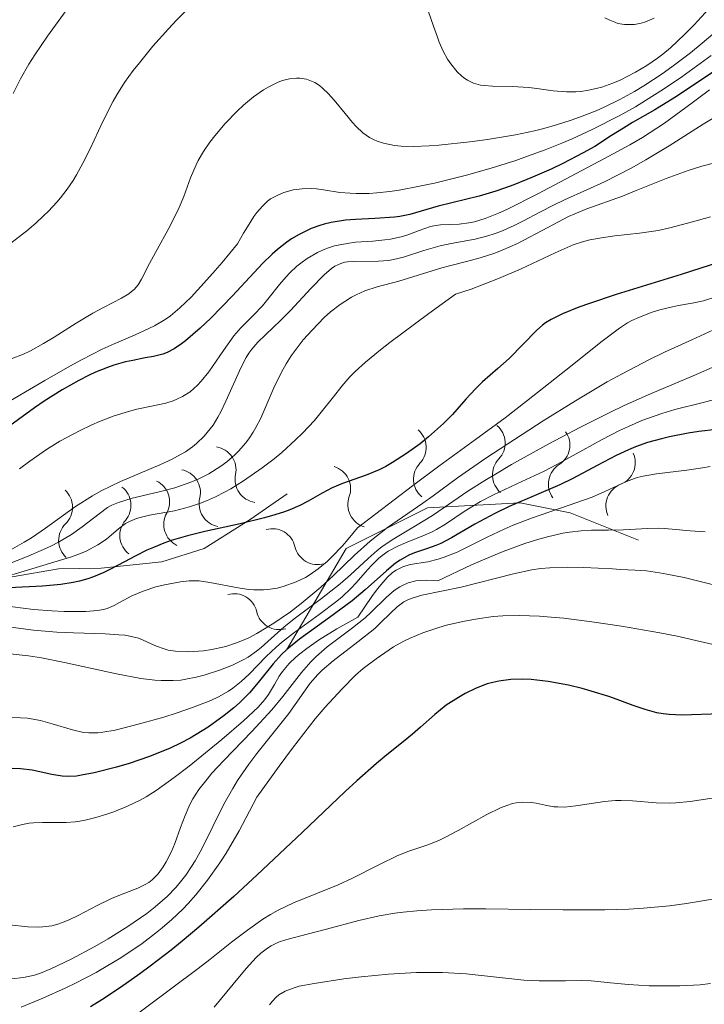
# Model space of a CAD drawing. Units: metres. Extents: x 667506 to 672034, y 4748587 to 4751666.
# Drawn here: x 669131 to 669169, y 4749767 to 4749821 of the extents above; entities that cross this region are included whole.
import ezdxf

# ---------------------------------------------------------------- set-up
doc = ezdxf.new("R2010")
doc.units = ezdxf.units.M
doc.header["$MEASUREMENT"] = 0
for name, color, linetype, lineweight in [('Carátula', 7, 'Continuous', 0), ('Elementos auxiliares', 7, 'Continuous', 0), ('Relieve y altimetría', 7, 'Continuous', 0), ('Viales y ferrocarril', 7, 'Continuous', 0)]:
    doc.layers.add(name, color=color, linetype=linetype, lineweight=lineweight)

msp = doc.modelspace()

# ---------------------------------------------------------------- linework, layer by layer
at = {"layer": 'Carátula', "color": 7, "linetype": 'Continuous', "lineweight": 0}
msp.add_3dface([(667579.92, 4748586.87), (672033.56, 4748697.16), (671960.03, 4751666.26), (667506.4, 4751555.97)], dxfattribs=at)
at = {"layer": 'Elementos auxiliares', "color": 250, "linetype": 'Continuous', "lineweight": 0}
msp.add_3dface([(668452.97, 4749002.33), (671856.06, 4749086.6), (671798.07, 4751399.97), (668396.16, 4751315.66)], dxfattribs=at)
at = {"layer": 'Relieve y altimetría', "color": 36, "linetype": 'Continuous', "lineweight": 0, "flags": 128}
for points, elevation in [([(669140.55, 4749822.05), (669139.83, 4749821.33), (669139.38, 4749820.85), (669138.52, 4749819.88), (669137.77, 4749818.97), (669137.43, 4749818.53), (669136.95, 4749817.87), (669136.52, 4749817.19), (669136.32, 4749816.84), (669135.74, 4749815.71), (669135.02, 4749814.16), (669134.64, 4749813.4), (669134.29, 4749812.76), (669134.1, 4749812.44), (669133.78, 4749811.96), (669133.41, 4749811.48), (669133.21, 4749811.24), (669132.74, 4749810.74), (669132.47, 4749810.48), (669132.03, 4749810.08), (669131.54, 4749809.66), (669130.41, 4749808.79)], 885), ([(669169.51, 4749822.18), (669168.49, 4749821.07), (669167.98, 4749820.55), (669167.17, 4749819.8), (669166.75, 4749819.45), (669166.46, 4749819.22), (669165.86, 4749818.81), (669165.24, 4749818.44), (669164.4, 4749818.01), (669163.98, 4749817.84), (669163.37, 4749817.62), (669163.07, 4749817.54), (669162.63, 4749817.44), (669162.21, 4749817.38), (669161.94, 4749817.36), (669161.42, 4749817.35), (669160.68, 4749817.41), (669159.78, 4749817.54), (669159.34, 4749817.6), (669158.42, 4749817.65), (669157.33, 4749817.66), (669156.86, 4749817.7), (669156.65, 4749817.73), (669156.27, 4749817.84), (669155.94, 4749818), (669155.73, 4749818.13), (669155.6, 4749818.24), (669155.36, 4749818.47), (669155.01, 4749818.91), (669154.84, 4749819.17), (669154.6, 4749819.61), (669154.37, 4749820.11), (669154.27, 4749820.39), (669154.06, 4749820.99), (669153.77, 4749821.85)], 885), ([(669133.71, 4749821.86), (669132.68, 4749820.44), (669131.98, 4749819.41), (669131.65, 4749818.88), (669131.19, 4749818.08), (669130.78, 4749817.26)], 880), ([(669166.27, 4749821.44), (669165.79, 4749821.23), (669165.55, 4749821.16), (669165.19, 4749821.09), (669164.82, 4749821.08), (669164.64, 4749821.09), (669164.27, 4749821.15), (669164.09, 4749821.21), (669163.82, 4749821.32), (669163.55, 4749821.46)], 880), ([(669170.12, 4749821.05), (669168.93, 4749820.05), (669168.28, 4749819.52), (669167.25, 4749818.74), (669166.71, 4749818.35), (669165.71, 4749817.69), (669165.18, 4749817.38), (669164.37, 4749816.93), (669163.51, 4749816.51), (669163.06, 4749816.31), (669162.14, 4749815.95), (669161.67, 4749815.78), (669160.93, 4749815.54), (669160.16, 4749815.33), (669159.64, 4749815.2), (669158.59, 4749814.98), (669157.05, 4749814.71), (669156.07, 4749814.58), (669154.35, 4749814.4), (669153.82, 4749814.37), (669152.95, 4749814.33), (669152.27, 4749814.35), (669151.9, 4749814.39), (669151.29, 4749814.51), (669150.94, 4749814.63), (669150.77, 4749814.7), (669150.52, 4749814.83), (669150.14, 4749815.09), (669149.77, 4749815.43), (669149.57, 4749815.65), (669149.16, 4749816.15), (669148.56, 4749816.89), (669148.24, 4749817.24), (669147.91, 4749817.56), (669147.74, 4749817.7), (669147.48, 4749817.87), (669147.21, 4749817.99), (669147.03, 4749818.05), (669146.66, 4749818.12), (669146.47, 4749818.12), (669146.09, 4749818.08), (669145.7, 4749817.98), (669145.45, 4749817.89), (669144.94, 4749817.64), (669144.65, 4749817.47), (669144.09, 4749817.07), (669143.54, 4749816.61), (669143.19, 4749816.29), (669142.53, 4749815.6), (669141.95, 4749814.91), (669141.68, 4749814.57), (669141.33, 4749814.05), (669141.03, 4749813.56), (669140.91, 4749813.31), (669140.61, 4749812.59), (669140.24, 4749811.55), (669139.98, 4749810.95), (669139.45, 4749809.89), (669138.67, 4749808.46), (669138.34, 4749807.84), (669137.89, 4749806.97), (669137.71, 4749806.66), (669137.48, 4749806.41), (669137.34, 4749806.29), (669137.18, 4749806.17), (669136.79, 4749805.93), (669135.78, 4749805.4), (669135.2, 4749805.09), (669134.28, 4749804.54), (669133.05, 4749803.76), (669132.47, 4749803.41), (669131.74, 4749803.01)], 890), ([(669169.43, 4749819.36), (669167.8, 4749818.19), (669166.8, 4749817.51), (669165.79, 4749816.87), (669165.24, 4749816.53), (669164.34, 4749816.02), (669162.85, 4749815.26), (669161.74, 4749814.75), (669161.16, 4749814.51), (669160.24, 4749814.14), (669159.27, 4749813.79), (669158.61, 4749813.56), (669157.25, 4749813.13), (669155.88, 4749812.74), (669154.12, 4749812.3), (669153.29, 4749812.12), (669152.15, 4749811.91), (669151.63, 4749811.84), (669150.92, 4749811.76), (669150.5, 4749811.73), (669149.77, 4749811.72), (669149.44, 4749811.74), (669148.87, 4749811.78), (669147.96, 4749811.92), (669147.58, 4749811.98), (669147.3, 4749812), (669146.78, 4749811.99), (669146.28, 4749811.92), (669145.97, 4749811.84), (669145.77, 4749811.78), (669145.4, 4749811.62), (669145.04, 4749811.42), (669144.86, 4749811.29), (669144.58, 4749811.03), (669144.28, 4749810.67), (669144.11, 4749810.44), (669143.75, 4749809.88), (669143.54, 4749809.53), (669143.21, 4749808.93), (669142.35, 4749807.9), (669141.84, 4749807.31), (669140.99, 4749806.36), (669140.63, 4749805.98), (669140.01, 4749805.38), (669139.49, 4749804.95), (669139.19, 4749804.74), (669138.6, 4749804.4), (669137.53, 4749803.9), (669136.38, 4749803.4), (669135.71, 4749803.09), (669134.57, 4749802.51), (669133.92, 4749802.16), (669132.53, 4749801.37), (669129.66, 4749799.68)], 895), ([(669169.33, 4749817.47), (669168.38, 4749816.74), (669166.84, 4749815.62), (669165.63, 4749814.83), (669164.92, 4749814.42), (669163.52, 4749813.67), (669159.79, 4749811.68), (669158.12, 4749810.84), (669157.66, 4749810.64), (669156.91, 4749810.34), (669156.33, 4749810.16), (669156.01, 4749810.09), (669155.48, 4749810.03), (669154.44, 4749809.99), (669154.08, 4749809.94), (669153.89, 4749809.89), (669153.27, 4749809.67), (669152.63, 4749809.43), (669152.27, 4749809.32), (669151.68, 4749809.19), (669151.37, 4749809.15), (669150.69, 4749809.09), (669149.74, 4749809.02), (669149.27, 4749808.96), (669148.58, 4749808.83), (669148.25, 4749808.72), (669148.04, 4749808.64), (669147.63, 4749808.46), (669147.06, 4749808.12), (669146.71, 4749807.87), (669146.49, 4749807.69), (669146.1, 4749807.32), (669145.89, 4749807.11), (669145.53, 4749806.68), (669144.89, 4749805.87), (669144.58, 4749805.5), (669144.09, 4749804.99), (669143.38, 4749804.28), (669143.01, 4749803.84), (669142.42, 4749803.02), (669141.61, 4749801.84), (669141.2, 4749801.33), (669140.99, 4749801.11), (669140.58, 4749800.74), (669140.15, 4749800.47), (669139.85, 4749800.32), (669139.65, 4749800.24), (669139.23, 4749800.11), (669138.45, 4749799.94), (669137.63, 4749799.77), (669137.16, 4749799.65), (669136.37, 4749799.4), (669135.56, 4749799.1), (669135.13, 4749798.91), (669134.45, 4749798.58), (669133.37, 4749798), (669132.63, 4749797.54), (669132.26, 4749797.29), (669131.7, 4749796.89), (669131.14, 4749796.46)], 905), ([(669170.03, 4749816.19), (669168.98, 4749815.57), (669167.11, 4749814.37), (669165.81, 4749813.58), (669165, 4749813.12), (669163.52, 4749812.36), (669162.54, 4749811.92), (669161.31, 4749811.37), (669160.67, 4749811.05), (669159.98, 4749810.7), (669159.01, 4749810.19), (669158.52, 4749809.95), (669157.78, 4749809.62), (669157.42, 4749809.49), (669157.06, 4749809.37)], 910), ([(669170.28, 4749813.59), (669168.91, 4749813.23), (669168.15, 4749813), (669166.93, 4749812.55), (669165.28, 4749811.88), (669164.52, 4749811.58), (669162.54, 4749810.87), (669161.88, 4749810.6), (669161.53, 4749810.44), (669160.38, 4749809.84), (669158.71, 4749808.96), (669157.86, 4749808.58), (669157.45, 4749808.42), (669156.64, 4749808.15), (669155.88, 4749807.95), (669154.94, 4749807.72), (669154.52, 4749807.61), (669152.14, 4749806.87), (669150.93, 4749806.56), (669150.25, 4749806.33), (669149.77, 4749806.11), (669149.52, 4749805.98), (669149.14, 4749805.74), (669148.89, 4749805.57), (669148.36, 4749805.16), (669148.01, 4749804.85), (669147.33, 4749804.16), (669146.84, 4749803.61), (669146.39, 4749803.02), (669146.18, 4749802.73), (669145.89, 4749802.28), (669145.64, 4749801.83), (669145.22, 4749800.95), (669144.49, 4749799.27), (669144.22, 4749798.75), (669144.07, 4749798.5), (669143.83, 4749798.13), (669143.65, 4749797.9), (669143.27, 4749797.46), (669143.06, 4749797.25), (669142.61, 4749796.86), (669142.29, 4749796.62), (669141.61, 4749796.19), (669141.06, 4749795.91), (669140.62, 4749795.73), (669139.74, 4749795.42), (669138.87, 4749795.19), (669137.38, 4749794.84), (669136.62, 4749794.61), (669136.24, 4749794.45), (669136.01, 4749794.32), (669135.54, 4749793.98), (669134.61, 4749793.26), (669134.01, 4749792.84), (669133.3, 4749792.41), (669132.9, 4749792.2), (669132.47, 4749792), (669131.53, 4749791.6), (669129.44, 4749790.79)], 915), ([(669169.4, 4749810.43), (669168.4, 4749810.16), (669167.15, 4749809.82), (669166.5, 4749809.68), (669165.47, 4749809.53), (669164.09, 4749809.37), (669163.46, 4749809.29), (669162.71, 4749809.15), (669162.36, 4749809.06)], 920), ([(669162.36, 4749809.06), (669161.79, 4749808.87), (669160.79, 4749808.44), (669158.91, 4749807.55), (669157.65, 4749807.01), (669156.14, 4749806.43), (669155.27, 4749806.14), (669153.8, 4749805.08), (669151.64, 4749803.47), (669151.12, 4749803.06), (669150.3, 4749802.38), (669149.72, 4749801.86), (669149.43, 4749801.56), (669148.98, 4749801.04), (669148.52, 4749800.45), (669147.84, 4749799.6), (669147.46, 4749799.15), (669146.8, 4749798.44), (669146.42, 4749798.07), (669145.65, 4749797.38), (669145.23, 4749797.03), (669144.57, 4749796.52), (669143.53, 4749795.8), (669142.83, 4749795.36), (669142.49, 4749795.17), (669141.98, 4749794.91), (669141.48, 4749794.69), (669141.16, 4749794.57), (669140.55, 4749794.37), (669139.71, 4749794.15), (669138.34, 4749793.9), (669137.82, 4749793.78), (669137.61, 4749793.71), (669137.23, 4749793.56), (669137.01, 4749793.44), (669136.61, 4749793.15), (669135.95, 4749792.58), (669135.47, 4749792.25), (669135.06, 4749792.03), (669134.82, 4749791.91), (669134.42, 4749791.74), (669133.95, 4749791.58), (669132.85, 4749791.24), (669131.2, 4749790.75), (669130.34, 4749790.49)], 920), ([(669157.06, 4749809.37), (669156.36, 4749809.2), (669155.04, 4749808.96), (669154.42, 4749808.83), (669153.53, 4749808.57), (669152.39, 4749808.2), (669151.84, 4749808.06), (669151.57, 4749808.02), (669151.02, 4749807.97), (669149.61, 4749807.96), (669149.29, 4749807.94), (669149.14, 4749807.91), (669148.92, 4749807.85), (669148.59, 4749807.69), (669148.41, 4749807.56), (669148.01, 4749807.22), (669147.26, 4749806.46), (669146.14, 4749805.25), (669145.6, 4749804.7), (669144.33, 4749803.49), (669144, 4749803.1), (669143.84, 4749802.88), (669143.69, 4749802.64), (669143.41, 4749802.1), (669142.56, 4749800.21), (669142.28, 4749799.62), (669142.12, 4749799.33), (669141.85, 4749798.89), (669141.53, 4749798.48), (669141.35, 4749798.27), (669140.94, 4749797.88), (669140.71, 4749797.69), (669140.33, 4749797.42), (669139.89, 4749797.17), (669139.58, 4749797.01), (669138.91, 4749796.69), (669136.73, 4749795.76), (669135.66, 4749795.25), (669135.17, 4749794.98), (669134.24, 4749794.38), (669132.58, 4749793.18), (669131.79, 4749792.64), (669131.4, 4749792.4), (669130.62, 4749791.97)], 910), ([(669169.69, 4749805.99), (669169, 4749805.78), (669168.38, 4749805.65), (669167.63, 4749805.51), (669167.29, 4749805.44), (669166.59, 4749805.27), (669166.17, 4749805.15), (669165.46, 4749804.88), (669165.04, 4749804.69), (669164.8, 4749804.56), (669164.35, 4749804.26), (669163.32, 4749803.48), (669161.73, 4749802.22), (669159.21, 4749800.21), (669158.02, 4749799.29), (669156.38, 4749798.09), (669154.36, 4749796.62), (669152.89, 4749795.53), (669149.84, 4749793.2), (669149.33, 4749792.57), (669149.01, 4749792.2), (669148.43, 4749791.59), (669148.16, 4749791.34), (669147.67, 4749790.92), (669147.23, 4749790.62), (669146.96, 4749790.45), (669146.45, 4749790.21), (669145.74, 4749789.95), (669145.4, 4749789.86), (669144.89, 4749789.78), (669144.64, 4749789.76), (669144.1, 4749789.76), (669143.82, 4749789.79), (669143.25, 4749789.87), (669141.67, 4749790.18), (669141.09, 4749790.26), (669140.76, 4749790.27), (669140.53, 4749790.26), (669140.05, 4749790.21), (669139.16, 4749790.05), (669138.68, 4749789.93), (669137.98, 4749789.7), (669137.36, 4749789.43), (669136.67, 4749789.06), (669136.37, 4749788.9), (669135.99, 4749788.74), (669135.79, 4749788.68), (669135.46, 4749788.62), (669134.81, 4749788.57), (669133.6, 4749788.57), (669132.92, 4749788.6), (669131.91, 4749788.68), (669129.6, 4749788.98)], 930), ([(669169.8, 4749804.28), (669168.36, 4749803.62), (669166.85, 4749802.93), (669165.98, 4749802.51), (669164.5, 4749801.74), (669163.68, 4749801.28), (669161.91, 4749800.24), (669160.12, 4749799.12), (669158.96, 4749798.38), (669156.96, 4749797.06), (669155.39, 4749795.97), (669154.04, 4749794.98), (669153.46, 4749794.56), (669151.51, 4749793.21), (669150.55, 4749792.47), (669149.69, 4749791.69), (669148.51, 4749790.55), (669147.82, 4749789.91), (669146.73, 4749789.01), (669146.14, 4749788.55), (669145.21, 4749787.91), (669144.28, 4749787.35), (669143.83, 4749787.11), (669143.39, 4749786.92), (669143.1, 4749786.81), (669142.55, 4749786.63), (669141.78, 4749786.46), (669141.32, 4749786.39), (669140.5, 4749786.34), (669139.77, 4749786.37), (669139.37, 4749786.43), (669139.14, 4749786.49), (669138.72, 4749786.64), (669138.42, 4749786.78), (669137.99, 4749786.98), (669137.72, 4749787.08), (669137.24, 4749787.2), (669136.96, 4749787.25), (669136.63, 4749787.28), (669135.88, 4749787.33), (669134.12, 4749787.38), (669133.21, 4749787.42), (669131.9, 4749787.54), (669130.38, 4749787.73)], 935), ([(669131.74, 4749803.01), (669131.35, 4749802.83), (669130.67, 4749802.57)], 890), ([(669169.78, 4749802.22), (669168.44, 4749801.63), (669166.07, 4749800.63), (669164.62, 4749799.97), (669163.82, 4749799.59), (669162.15, 4749798.75), (669160.45, 4749797.86), (669158.37, 4749796.7), (669157.48, 4749796.18), (669156.9, 4749795.83), (669155.96, 4749795.23), (669154.6, 4749794.29), (669154.01, 4749793.89), (669153.06, 4749793.32), (669151.77, 4749792.54), (669151.19, 4749792.14), (669150.93, 4749791.94), (669150.44, 4749791.51), (669149.46, 4749790.6), (669148.89, 4749790.1), (669147.86, 4749789.29), (669146.42, 4749788.21), (669145.79, 4749787.72), (669145.06, 4749787.07), (669144.52, 4749786.58), (669144.25, 4749786.36), (669143.79, 4749786.04), (669143.52, 4749785.89), (669142.93, 4749785.59), (669142.27, 4749785.33), (669141.36, 4749785.03)], 940), ([(669170.18, 4749800.45), (669168.91, 4749800.12), (669167.42, 4749799.75), (669166.7, 4749799.54), (669165.59, 4749799.14), (669164.85, 4749798.82), (669164.36, 4749798.59), (669163.39, 4749798.1), (669162.32, 4749797.51), (669160.89, 4749796.71), (669160.14, 4749796.32), (669158.94, 4749795.76), (669157.37, 4749795.03), (669156.66, 4749794.66), (669155.75, 4749794.1), (669154.72, 4749793.4), (669154.23, 4749793.11), (669153.98, 4749792.98), (669153.47, 4749792.75), (669152.51, 4749792.37), (669152.09, 4749792.19), (669151.54, 4749791.9), (669151.22, 4749791.67), (669151.02, 4749791.5), (669150.61, 4749791.09), (669150.28, 4749790.73)], 945), ([(669169.37, 4749796.6), (669168.95, 4749796.52), (669168.08, 4749796.39), (669166.41, 4749796.2), (669165.67, 4749796.07), (669165.34, 4749795.98), (669164.74, 4749795.76), (669163.55, 4749795.21), (669162.84, 4749794.9), (669161.52, 4749794.43), (669159.49, 4749793.74), (669158.47, 4749793.34), (669157.97, 4749793.13), (669157.03, 4749792.68), (669155.36, 4749791.86), (669154.65, 4749791.57), (669154.32, 4749791.46), (669153.74, 4749791.32), (669152.77, 4749791.16), (669152.35, 4749791.04), (669151.98, 4749790.85), (669151.79, 4749790.72), (669151.49, 4749790.44), (669151.15, 4749790.06), (669150.96, 4749789.82), (669150.64, 4749789.39), (669149.87, 4749788.26), (669148.71, 4749787.61), (669148.07, 4749787.21), (669147.69, 4749786.97), (669147.05, 4749786.52), (669146.66, 4749786.22), (669146.44, 4749786.03), (669146.07, 4749785.69), (669145.69, 4749785.24), (669145.51, 4749784.98), (669145.26, 4749784.53), (669144.92, 4749783.96), (669144.72, 4749783.69), (669144.34, 4749783.27), (669143.53, 4749782.5), (669142.34, 4749781.47), (669140.52, 4749780)], 955), ([(669169.09, 4749792.97), (669168.27, 4749793.03), (669167.27, 4749793.13), (669166.82, 4749793.17), (669166.5, 4749793.18), (669165.9, 4749793.17), (669164.57, 4749793.09), (669163.74, 4749793.08), (669162.81, 4749793.08), (669162.24, 4749793.04), (669161.58, 4749792.96), (669161.21, 4749792.9), (669160.36, 4749792.7), (669159.89, 4749792.57), (669159.11, 4749792.33), (669157.91, 4749791.89), (669157.25, 4749791.62), (669156.16, 4749791.15), (669154.3, 4749790.26), (669154.08, 4749790.29), (669153.68, 4749790.31), (669153.31, 4749790.29), (669153.08, 4749790.26), (669152.66, 4749790.15), (669152.38, 4749790.03), (669152.2, 4749789.94), (669151.88, 4749789.73), (669151.43, 4749789.35), (669150.6, 4749788.52), (669150.27, 4749788.22), (669149.57, 4749787.66), (669148.17, 4749786.6), (669147.54, 4749786.06), (669147.26, 4749785.77), (669146.74, 4749785.18), (669145.71, 4749783.85), (669145.1, 4749783.11), (669144, 4749781.91), (669142.45, 4749780.31), (669141.79, 4749779.6), (669141.52, 4749779.28), (669141.07, 4749778.7), (669140.74, 4749778.18), (669140.57, 4749777.87)], 960), ([(669170, 4749789.94), (669167.93, 4749790.44), (669166.98, 4749790.64), (669166.57, 4749790.71), (669165.85, 4749790.81), (669165.23, 4749790.86), (669164.41, 4749790.89), (669163.97, 4749790.92), (669162.38, 4749791.01), (669161.47, 4749791.03), (669160.5, 4749790.99), (669160, 4749790.94), (669159.5, 4749790.87), (669158.48, 4749790.66), (669155.59, 4749789.91), (669153.41, 4749789.47), (669152.87, 4749789.31), (669152.64, 4749789.22), (669152.42, 4749789.1), (669152.04, 4749788.82), (669151.68, 4749788.48), (669151.13, 4749787.93), (669150.8, 4749787.63), (669149.86, 4749786.88), (669148.5, 4749785.83), (669147.9, 4749785.32), (669147.65, 4749785.08), (669147.23, 4749784.59), (669146.04, 4749782.92), (669145.16, 4749781.81), (669144.27, 4749780.69), (669143.83, 4749780.1), (669143.21, 4749779.21), (669142.94, 4749778.76), (669142.44, 4749777.89), (669141.22, 4749775.42), (669140.86, 4749774.76), (669140.66, 4749774.43), (669140.34, 4749773.96), (669139.97, 4749773.49), (669139.77, 4749773.26), (669139.32, 4749772.79), (669139.06, 4749772.56), (669138.64, 4749772.2), (669138.18, 4749771.84), (669137.14, 4749771.12), (669136.04, 4749770.44), (669135.31, 4749770.01), (669133.99, 4749769.3), (669132.86, 4749768.76), (669132.29, 4749768.53), (669131.96, 4749768.42), (669131.36, 4749768.29), (669130.7, 4749768.21)], 965), ([(669150.28, 4749790.73), (669149.78, 4749790.16), (669149.49, 4749789.86), (669148.99, 4749789.38), (669148.7, 4749789.14), (669147.72, 4749788.39), (669146.3, 4749787.37), (669145.64, 4749786.85), (669145.34, 4749786.59), (669144.8, 4749786.07), (669143.85, 4749785.1), (669143.41, 4749784.68), (669142.95, 4749784.31), (669142.7, 4749784.15), (669142.15, 4749783.84), (669141.73, 4749783.64), (669140.72, 4749783.24), (669139.8, 4749782.93), (669139.13, 4749782.72), (669137.78, 4749782.34), (669136.43, 4749782), (669135.75, 4749781.88), (669135.47, 4749781.85), (669134.97, 4749781.84), (669134.67, 4749781.87), (669134.07, 4749782.01), (669132.95, 4749782.35), (669132.29, 4749782.52), (669131.57, 4749782.65), (669131.18, 4749782.68), (669130.47, 4749782.69)], 945), ([(669170.81, 4749786.45), (669167.55, 4749787.2), (669166.59, 4749787.39), (669164.46, 4749787.75), (669162.82, 4749788), (669161.27, 4749788.19), (669160.57, 4749788.26), (669159.93, 4749788.31), (669158.82, 4749788.35), (669157.9, 4749788.32), (669157.36, 4749788.28), (669156.38, 4749788.14), (669155.68, 4749788.01)], 970), ([(669155.68, 4749788.01), (669154.78, 4749787.8), (669154.36, 4749787.68), (669153.46, 4749787.39), (669152.76, 4749787.09), (669152.41, 4749786.92), (669151.85, 4749786.6), (669150.88, 4749785.95), (669150.17, 4749785.4), (669149.74, 4749785.03), (669148.99, 4749784.29), (669148.06, 4749783.26), (669147.51, 4749782.61), (669146.25, 4749780.99), (669145.52, 4749780), (669144.28, 4749778.27), (669143.67, 4749777.11), (669143.29, 4749776.41), (669142.57, 4749775.18), (669142.22, 4749774.64), (669141.55, 4749773.69), (669140.9, 4749772.87), (669140.47, 4749772.38), (669140.17, 4749772.08), (669139.57, 4749771.5), (669139.04, 4749771.04), (669138.67, 4749770.75), (669137.92, 4749770.17), (669136.74, 4749769.38), (669135.93, 4749768.89), (669135.38, 4749768.57), (669134.28, 4749768), (669133.67, 4749767.69), (669132.43, 4749767.14), (669131.22, 4749766.65)], 970), ([(669141.36, 4749785.03), (669140.92, 4749784.92), (669140.34, 4749784.81), (669140.06, 4749784.77), (669139.64, 4749784.74), (669138.98, 4749784.74), (669138.62, 4749784.76), (669137.85, 4749784.86), (669136.5, 4749785.11), (669133.62, 4749785.74), (669132.36, 4749785.99), (669131.63, 4749786.1), (669130.44, 4749786.24)], 940), ([(669140.52, 4749780), (669139.69, 4749779.36), (669138.7, 4749778.65), (669138.15, 4749778.3), (669137.81, 4749778.11), (669137.12, 4749777.78), (669136.36, 4749777.47), (669135.96, 4749777.33), (669135.36, 4749777.15), (669134.77, 4749777), (669134.48, 4749776.95), (669134.22, 4749776.91), (669133.71, 4749776.87), (669132.41, 4749776.88), (669131.9, 4749776.86), (669131.66, 4749776.83), (669131.3, 4749776.77), (669130.78, 4749776.63)], 955), ([(669170.09, 4749778.32), (669168.26, 4749778.03), (669167.47, 4749777.96)], 980), ([(669140.57, 4749777.87), (669140.3, 4749777.27), (669140.05, 4749776.6), (669139.74, 4749775.71), (669139.55, 4749775.27), (669139.26, 4749774.69), (669139.09, 4749774.42), (669138.81, 4749774.03), (669138.48, 4749773.7), (669138.3, 4749773.56), (669138.1, 4749773.44), (669137.68, 4749773.23), (669136.73, 4749772.87), (669136.22, 4749772.67), (669135.43, 4749772.28), (669134.38, 4749771.72), (669133.88, 4749771.48), (669133.46, 4749771.31), (669133.25, 4749771.24), (669132.93, 4749771.16), (669132.43, 4749771.09), (669132.16, 4749771.08), (669131.59, 4749771.09), (669130.58, 4749771.2)], 960), ([(669167.47, 4749777.96), (669167.1, 4749777.95), (669166.38, 4749777.97), (669165.07, 4749778.07), (669164.44, 4749778.1), (669164.13, 4749778.09), (669163.53, 4749778.04), (669161.93, 4749777.79), (669161.31, 4749777.73), (669160.94, 4749777.74), (669160.71, 4749777.75), (669160.24, 4749777.83), (669159.74, 4749777.95), (669159.46, 4749777.99), (669158.99, 4749778), (669158.63, 4749777.96), (669158.43, 4749777.92), (669158.12, 4749777.82), (669157.77, 4749777.68), (669157.01, 4749777.32), (669155.42, 4749776.43), (669154.68, 4749776.04), (669154.35, 4749775.88), (669153.74, 4749775.64), (669152.63, 4749775.26), (669152.05, 4749775.03), (669151.07, 4749774.55), (669149.58, 4749773.79), (669148.78, 4749773.42), (669146.3, 4749772.42), (669145.45, 4749772.02), (669145.03, 4749771.78), (669144.61, 4749771.52), (669143.75, 4749770.92), (669142.88, 4749770.25), (669141.67, 4749769.28), (669141.03, 4749768.78), (669136.65, 4749765.51)], 980), ([(669169.72, 4749772.67), (669168.07, 4749772.38), (669167.12, 4749772.25), (669165.68, 4749772.13), (669164.87, 4749772.08), (669163.54, 4749772.04), (669161.22, 4749772.04), (669159.45, 4749772.06), (669156.95, 4749772.09), (669155.71, 4749772.09), (669153.95, 4749772.04), (669153.14, 4749771.98), (669152.38, 4749771.91), (669151.91, 4749771.85), (669151.05, 4749771.7), (669149.92, 4749771.45), (669148.13, 4749770.96), (669147.07, 4749770.69), (669145.94, 4749770.4), (669145.48, 4749770.24), (669145.07, 4749770.04), (669144.87, 4749769.92), (669144.5, 4749769.63), (669144.24, 4749769.39), (669143.69, 4749768.79), (669142.96, 4749767.92), (669141.91, 4749766.64)], 985), ([(669162.26, 4749768.12), (669161.36, 4749768.11), (669159.91, 4749768.11), (669159.05, 4749768.15), (669155.86, 4749768.49), (669154.55, 4749768.56), (669153.85, 4749768.57), (669153.11, 4749768.56), (669151.57, 4749768.47), (669150.05, 4749768.33), (669149.09, 4749768.21), (669147.44, 4749767.96), (669146.61, 4749767.8), (669146.28, 4749767.7), (669145.85, 4749767.53), (669145.5, 4749767.32), (669145.34, 4749767.19), (669145.12, 4749766.96), (669144.97, 4749766.77)], 990), ([(669169.4, 4749767.95), (669168.82, 4749767.89), (669167.69, 4749767.83), (669166.64, 4749767.82), (669165.99, 4749767.83), (669164.85, 4749767.9), (669163.86, 4749767.99), (669162.79, 4749768.1), (669162.26, 4749768.12)], 990)]:
    msp.add_lwpolyline(points, dxfattribs=dict(at, elevation=elevation))
at = {"layer": 'Relieve y altimetría', "color": 36, "linetype": 'Continuous', "lineweight": 30, "flags": 128}
for points, elevation in [([(669169.89, 4749818.68), (669167.42, 4749817.04), (669166.32, 4749816.36), (669165.08, 4749815.65), (669164.57, 4749815.35), (669163.92, 4749814.93), (669162.98, 4749814.33), (669162.34, 4749813.97), (669161.22, 4749813.39), (669160.57, 4749813.08), (669159.54, 4749812.63), (669158.5, 4749812.2), (669157.99, 4749812.02), (669157.5, 4749811.85), (669156.58, 4749811.58), (669154.32, 4749811.02), (669152.74, 4749810.56), (669152.19, 4749810.45), (669151.89, 4749810.41), (669150.81, 4749810.34), (669149.74, 4749810.29), (669149.19, 4749810.24), (669148.39, 4749810.12), (669148.01, 4749810.02), (669147.76, 4749809.95), (669147.29, 4749809.78), (669146.62, 4749809.46), (669146.2, 4749809.21), (669145.93, 4749809.02), (669145.41, 4749808.62), (669145.13, 4749808.37), (669144.58, 4749807.84), (669142.93, 4749806.05), (669141.72, 4749804.82), (669141.13, 4749804.26), (669140.33, 4749803.56), (669140.1, 4749803.39), (669139.69, 4749803.11), (669139.31, 4749802.92), (669139.07, 4749802.83), (669138.55, 4749802.7), (669138.1, 4749802.61), (669137.4, 4749802.48), (669137.01, 4749802.39), (669136.36, 4749802.21), (669136.01, 4749802.09), (669135.35, 4749801.82), (669134.99, 4749801.66), (669134.42, 4749801.37), (669133.5, 4749800.85), (669132.5, 4749800.21), (669131.96, 4749799.84), (669130.2, 4749798.55)], 900), ([(669170.46, 4749808.11), (669167.77, 4749807.24), (669164.17, 4749806.12), (669162.7, 4749805.63), (669162.11, 4749805.42), (669161.2, 4749805.06), (669160.57, 4749804.75), (669160.26, 4749804.55), (669160.09, 4749804.43), (669159.78, 4749804.16), (669158.24, 4749802.59), (669157.62, 4749802.03), (669156.77, 4749801.29), (669156.38, 4749800.91), (669155.85, 4749800.33), (669155.1, 4749799.47), (669154.61, 4749798.98), (669153.78, 4749798.24), (669153.31, 4749797.86), (669152.56, 4749797.31), (669151.79, 4749796.82), (669151.41, 4749796.6), (669151.04, 4749796.42), (669150.32, 4749796.12), (669149.02, 4749795.65), (669148.44, 4749795.41), (669147.89, 4749795.12), (669147.11, 4749794.67), (669146.65, 4749794.44), (669146.11, 4749794.2), (669145.8, 4749794.09), (669145.28, 4749793.92), (669144.69, 4749793.75), (669143.35, 4749793.43), (669141.4, 4749792.99), (669140.44, 4749792.75), (669139.54, 4749792.49), (669139.12, 4749792.35), (669138.55, 4749792.12), (669138.19, 4749791.97), (669137.53, 4749791.64), (669136.94, 4749791.32), (669136.18, 4749790.91), (669135.81, 4749790.72), (669135.23, 4749790.48), (669134.92, 4749790.37), (669134.45, 4749790.24), (669134.11, 4749790.17), (669133.43, 4749790.06), (669132.4, 4749789.96), (669130.55, 4749789.87)], 925), ([(669169.72, 4749798.65), (669168.74, 4749798.53), (669168.15, 4749798.44), (669167.13, 4749798.25), (669166.68, 4749798.14), (669165.9, 4749797.92), (669165.24, 4749797.69), (669164.86, 4749797.53), (669164.17, 4749797.2), (669163.12, 4749796.66), (669161.77, 4749795.94), (669161.05, 4749795.59), (669159.88, 4749795.08), (669158.25, 4749794.38)], 950), ([(669158.25, 4749794.38), (669157.45, 4749794), (669156.35, 4749793.4), (669155.05, 4749792.64), (669154.47, 4749792.34), (669154.19, 4749792.22), (669153.67, 4749792.03), (669153.01, 4749791.81), (669152.69, 4749791.68), (669152.21, 4749791.41), (669151.96, 4749791.24), (669151.45, 4749790.82), (669150.27, 4749789.76), (669149.55, 4749789.16), (669148.3, 4749788.24), (669146.63, 4749787.03), (669145.93, 4749786.46), (669145.64, 4749786.19), (669145.17, 4749785.67), (669144.35, 4749784.63), (669143.87, 4749784.06), (669143.32, 4749783.51), (669143, 4749783.23), (669142.47, 4749782.8), (669141.58, 4749782.16), (669140.92, 4749781.75), (669140.58, 4749781.55), (669140.04, 4749781.27), (669139.48, 4749781), (669138.34, 4749780.54), (669137.21, 4749780.15), (669136.5, 4749779.94), (669135.27, 4749779.63), (669134.57, 4749779.49), (669134.29, 4749779.45), (669133.8, 4749779.42), (669133.5, 4749779.44), (669132.92, 4749779.54), (669131.83, 4749779.78), (669131.18, 4749779.85), (669130.72, 4749779.86)], 950), ([(669169.97, 4749782.9), (669167.8, 4749782.83), (669167.11, 4749782.86), (669166.77, 4749782.9), (669166.43, 4749782.96), (669165.78, 4749783.13), (669165.12, 4749783.35), (669164.22, 4749783.69), (669163.76, 4749783.85), (669162.79, 4749784.16), (669162.29, 4749784.3), (669161.53, 4749784.48), (669160.41, 4749784.69), (669159.46, 4749784.8), (669159, 4749784.82), (669158.33, 4749784.8), (669157.68, 4749784.71), (669157.35, 4749784.64), (669157.03, 4749784.55), (669156.41, 4749784.31), (669155.81, 4749784.03), (669155.44, 4749783.81), (669154.76, 4749783.37), (669154.13, 4749782.86), (669153.34, 4749782.15), (669152.9, 4749781.77), (669152.38, 4749781.35)], 975), ([(669152.38, 4749781.35), (669151.48, 4749780.63), (669150.9, 4749780.14), (669149.82, 4749779.19), (669149.17, 4749778.6), (669146.78, 4749776.33), (669144.29, 4749773.98), (669143, 4749772.78), (669141.07, 4749771.08), (669140.14, 4749770.3), (669139.54, 4749769.81), (669138.37, 4749768.91), (669137.8, 4749768.49), (669136.72, 4749767.73), (669135.7, 4749767.06), (669135.06, 4749766.67)], 975)]:
    msp.add_lwpolyline(points, dxfattribs=dict(at, elevation=elevation))
at = {"layer": 'Relieve y altimetría', "color": 27, "linetype": 'Continuous', "lineweight": 0}
for points in [[(669145.95, 4749795.08, 920.89), (669143.9, 4749793.67, 922.75), (669141.36, 4749792.05, 927.6), (669139.01, 4749791.31, 931.32), (669135.66, 4749790.96, 935.42), (669133.29, 4749790.92, 935.79), (669130.73, 4749790.48, 933.93), (669127.98, 4749789.45, 931.7), (669124.46, 4749787.81, 929.09), (669121.03, 4749786.27, 927.97), (669117.12, 4749783.93, 931.7), (669111.84, 4749780.68, 937.28), (669102.92, 4749776.98, 944.73), (669096.55, 4749774.2, 952.56), (669094.5, 4749773.18, 953.67), (669091.27, 4749771.25, 955.91), (669086.77, 4749769, 955.16), (669080.13, 4749764.45, 948.09)], [(669165.4, 4749792.52, 963.72), (669161.63, 4749794.04, 962.22), (669158.85, 4749794.58, 958.5), (669153.73, 4749794.3, 958.5), (669149.22, 4749792.05, 957.75), (669145.93, 4749786.46, 959.99)]]:
    msp.add_polyline3d(points, dxfattribs=at)
for centre, start, end in [((669152.377, 4749797.659, 958.5), 316.4844, 49.7761), ((669156.746, 4749797.897, 958.5), 316.4844, 49.7761), ((669160.334, 4749797.783, 960.737), 302.3616, 35.6534), ((669141.85, 4749796.42, 922.215), 347.8745, 81.1662), ((669163.951, 4749796.8, 963), 291.3957, 24.6874), ((669139.873, 4749795.167, 925.816), 345.8837, 79.1754), ((669148.192, 4749795.368, 958.01), 339.8684, 73.1601), ((669138.169, 4749794.638, 929.692), 330.833, 64.1247), ((669132.795, 4749794.34, 935.695), 314.3211, 47.6128), ((669136.029, 4749794.445, 933.377), 319.3186, 52.6103), ((669145.141, 4749791.876, 958.395), 12.8752, 106.1669), ((669143.021, 4749788.275, 959.69), 12.8752, 106.1669)]:
    msp.add_arc(centre, 1.276, start, end, dxfattribs=at)
at = {"layer": 'Relieve y altimetría', "color": 27, "linetype": 'Continuous', "lineweight": 0, "extrusion": (0, 0, -1)}
for centre, start, end in [((-669158.616, 4749796.133, -958.5), 310.5779, 43.1616), ((-669154.247, 4749795.894, -958.5), 310.5779, 43.1616), ((-669161.717, 4749795.616, -960.737), 324.7006, 57.2844), ((-669144.365, 4749795.887, -922.215), 279.1878, 11.7715), ((-669164.897, 4749794.409, -963), 335.6666, 68.2503), ((-669142.369, 4749794.548, -925.816), 281.1786, 13.7623), ((-669150.609, 4749794.49, -958.01), 287.1939, 19.7777), ((-669137.984, 4749792.775, -933.377), 307.7436, 40.3274), ((-669140.418, 4749793.392, -929.692), 296.2293, 28.813), ((-669134.597, 4749792.506, -935.695), 312.7412, 45.3249), ((-669147.645, 4749792.457, -958.395), 254.1871, 346.7708), ((-669145.526, 4749788.855, -959.69), 254.1871, 346.7708)]:
    msp.add_arc(centre, 1.295, start, end, dxfattribs=at)

# ---------------------------------------------------------------- meshes
at = {"layer": 'Viales y ferrocarril', "color": 45, "linetype": 'Continuous', "lineweight": 0}
mesh = msp.add_polyface(dxfattribs=at)
corners = [(668913.81, 4749540.09, 811.76), (668910.11, 4749546.9, 811.22), (668907.81, 4749551.34, 811.28), (668907.05, 4749553.69, 811.01), (668906.59, 4749558.53, 810.86), (668906.47, 4749567.11, 811.26), (668913.85, 4749576.97, 811.4), (668921.04, 4749584.91, 811.64), (668935.29, 4749597.24, 812.59), (668961.01, 4749616.59, 814.86), (668969.12, 4749623.07, 815.09), (668985.7, 4749637.91, 815.81), (668992.68, 4749646.54, 816.29), (669000.04, 4749656.57, 816.88), (669005.92, 4749665.88, 817.6), (669014.97, 4749681.29, 818.67), (669017.72, 4749687.97, 818.79), (669019.3, 4749694.43, 819.51), (669020.35, 4749702.38, 819.51), (669020.62, 4749709.71, 820.34), (669018.57, 4749730.67, 821.29), (669016.61, 4749741.63, 822.61), (669015.67, 4749750.23, 823.44), (669016.05, 4749757.46, 824.27), (669018.32, 4749763.44, 825.11), (669022, 4749768.56, 825.7), (669026.39, 4749772.4, 825.94), (669032.66, 4749776.36, 827.02), (669056.72, 4749788.36, 829.4), (669074.79, 4749797.19, 831.66), (669116.57, 4749820.18, 836.08), (669130.21, 4749828.63, 837.63), (669136.25, 4749834.08, 838.94), (669140.71, 4749840.1, 839.77), (669145.04, 4749847.11, 840.37), (669162.8, 4749880.11, 844.13), (669159.46, 4749881.94, 844.13), (669141.74, 4749849.01, 840.37), (669137.56, 4749842.24, 839.77), (669133.42, 4749836.65, 838.94), (669127.92, 4749831.68, 837.63), (669114.66, 4749823.47, 836.08), (669073.04, 4749800.57, 831.66), (669055.04, 4749791.77, 829.4), (669030.79, 4749779.68, 827.02), (669024.11, 4749775.46, 825.94), (669019.17, 4749771.13, 825.7), (669014.94, 4749765.26, 825.11), (669012.28, 4749758.25, 824.27), (669011.85, 4749750.12, 823.44), (669012.84, 4749741.09, 822.61), (669014.81, 4749730.15, 821.29), (669016.81, 4749709.6, 820.34), (669016.56, 4749702.7, 819.51), (669015.56, 4749695.13, 819.51), (669014.09, 4749689.15, 818.79), (669011.55, 4749682.99, 818.67), (669002.67, 4749667.86, 817.6), (668996.89, 4749658.71, 816.88), (668989.67, 4749648.86, 816.29), (668982.93, 4749640.54, 815.81), (668966.66, 4749625.98, 815.09), (668958.68, 4749619.6, 814.86), (668932.9, 4749600.2, 812.59), (668918.38, 4749587.63, 811.64), (668910.92, 4749579.4, 811.4), (668907.32, 4749574.64, 811.33), (668904.38, 4749570.77, 811.28), (668901.97, 4749567.28, 811.22), (668899.48, 4749563.68, 811.16), (668893.16, 4749559.18, 811.16), (668882.32, 4749555.57, 812.26), (668887.57, 4749553.14, 812.18), (668890.4, 4749551.83, 812.14), (668895.89, 4749555.57, 811.4), (668900.69, 4749559.7, 811.22), (668902.28, 4749553.95, 811.1), (668903.82, 4749545.1, 811.92), (668908.17, 4749542.92, 811.85)]
mesh.append_faces([[corners[k] for k in face] for face in [(1, 78, 0), (72, 70, 71), (37, 35, 36)]], dxfattribs={"vtx0": -1, "color": 45})
mesh.append_faces([[corners[k] for k in face] for face in [(78, 1, 77), (77, 2, 76), (76, 4, 75), (68, 5, 67), (75, 70, 74), (74, 70, 73), (73, 70, 72), (35, 37, 34), (34, 38, 33), (33, 39, 32), (32, 39, 31), (31, 40, 30), (30, 42, 29), (29, 42, 28), (28, 43, 27), (27, 44, 26), (26, 45, 25), (25, 46, 24), (24, 47, 23), (51, 21, 50), (21, 51, 20), (50, 22, 49), (49, 23, 48), (19, 52, 18), (52, 20, 51), (18, 54, 17), (17, 54, 16), (16, 55, 15), (15, 56, 14), (14, 58, 13), (13, 58, 12), (12, 60, 11), (11, 60, 10), (10, 62, 9), (9, 62, 8), (8, 63, 7), (7, 65, 6), (6, 66, 5)]], dxfattribs={"vtx0": -1, "vtx1": -1, "color": 45})
mesh.append_faces([[corners[k] for k in face] for face in [(75, 5, 69)]], dxfattribs={"vtx0": -1, "vtx1": -1, "vtx2": -1, "color": 45})
mesh.append_faces([[corners[k] for k in face] for face in [(77, 1, 2), (76, 2, 3), (76, 3, 4), (75, 4, 5), (5, 68, 69), (75, 69, 70), (34, 37, 38), (33, 38, 39), (31, 39, 40), (30, 40, 41), (30, 41, 42), (28, 42, 43), (27, 43, 44), (26, 44, 45), (25, 45, 46), (24, 46, 47), (23, 47, 48), (50, 21, 22), (49, 22, 23), (52, 19, 20), (18, 52, 53), (18, 53, 54), (16, 54, 55), (15, 55, 56), (14, 56, 57), (14, 57, 58), (12, 58, 59), (12, 59, 60), (10, 60, 61), (10, 61, 62), (8, 62, 63), (7, 63, 64), (7, 64, 65), (6, 65, 66), (5, 66, 67)]], dxfattribs={"vtx0": -1, "vtx2": -1, "color": 45})

doc.saveas('drawing.dxf')
